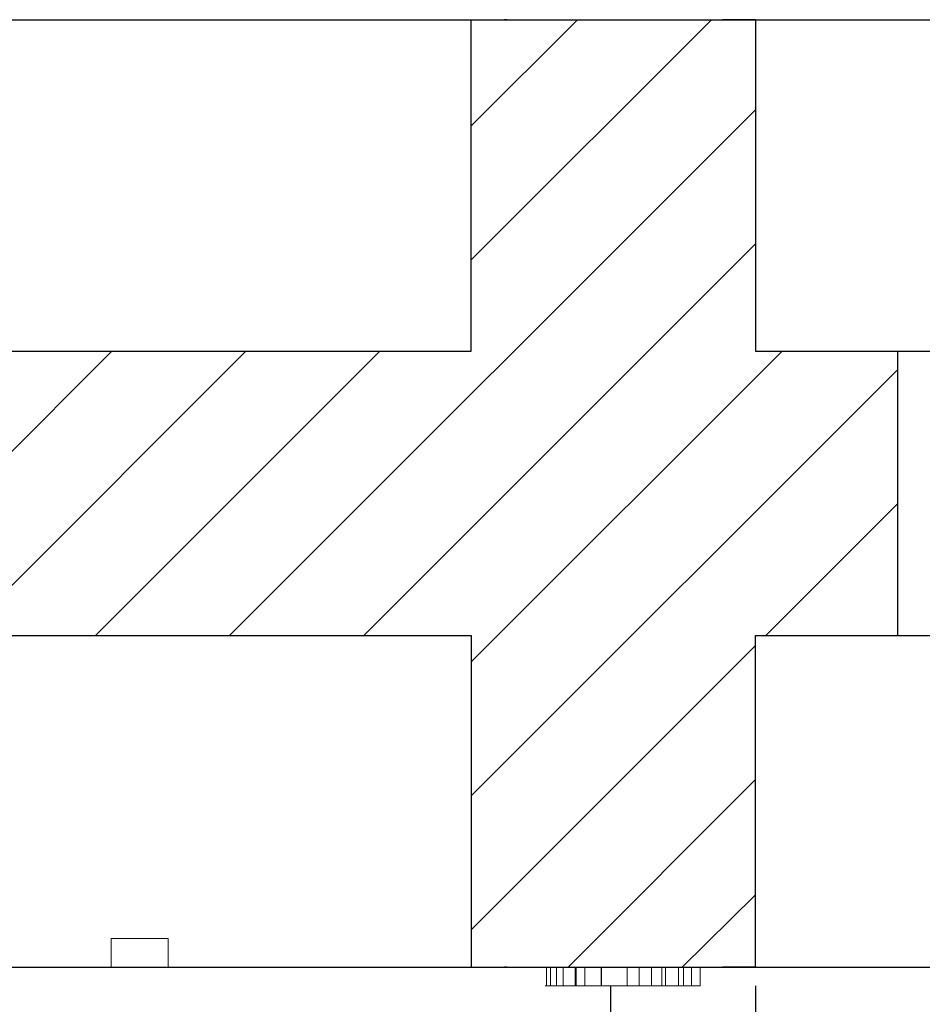
# Model space of a CAD drawing. Units: millimetres. Extents: x 723 to 2437, y -1298 to 1487.
# Drawn here: x 1938 to 1986, y 579 to 631 of the extents above; entities that cross this region are included whole.
import ezdxf

# ---------------------------------------------------------------- set-up
doc = ezdxf.new("R2010")
doc.units = ezdxf.units.MM
for name, color, linetype in [('1', 7, 'Continuous'), ('2', 7, 'Continuous'), ('20', 84, 'Continuous'), ('3', 7, 'Continuous'), ('aa', 7, 'Continuous')]:
    doc.layers.add(name, color=color, linetype=linetype)
doc.dimstyles.new('123', dxfattribs={"dimtxt": 15, "dimasz": 5, "dimexe": 4, "dimexo": 1, "dimgap": 4, "dimtad": 1, "dimtoh": 1, "dimdec": 0, "dimzin": 0, "dimdsep": 46, "dimtxsty": 'Standard', "dimcen": 0.09, "dimadec": 0, "dimazin": 0, "dimtfac": 1, "dimtdec": 0, "dimtofl": 0, "dimtmove": 0, "dimatfit": 3, "dimfxl": 0, "dimtolj": 1, "dimtzin": 0, "dimarcsym": 0})

# ---------------------------------------------------------------- blocks, each defined once
blk = doc.blocks.new('*D12')
at = {"layer": '2', "color": 0, "lineweight": -2}
for p, q in [((1976.889, 579.607), (1976.889, 559.809)), ((1994.389, 579.607), (1994.389, 559.809)), ((1971.889, 563.809), (1966.889, 563.809)), ((1999.389, 563.809), (2032.389, 563.809))]:
    blk.add_line(p, q, dxfattribs=at)
at = {"layer": '2', "color": 0}
for points in [[(1971.889, 564.642), (1971.889, 562.976), (1976.889, 563.809)], [(1999.389, 564.642), (1999.389, 562.976), (1994.389, 563.809)]]:
    blk.add_solid(points, dxfattribs=at)
at = {"layer": 'Defpoints', "color": 0}
for p in [(1976.889, 580.607, -254.222), (1994.389, 580.607, -269.222), (1994.389, 563.809)]:
    blk.add_point(p, dxfattribs=at)
at = {"layer": '2', "color": 0, "lineweight": 0, "insert": (2018.389, 575.309), "char_height": 15, "attachment_point": 5}
blk.add_mtext('\\A1;18', dxfattribs=at)
blk = doc.blocks.new('*D13')
at = {"layer": '2', "color": 0, "lineweight": -2}
for p, q in [((1026.889, 579.607), (1026.889, 533.837)), ((1969.225, 579.607), (1969.225, 533.837)), ((1964.225, 537.837), (1031.889, 537.837))]:
    blk.add_line(p, q, dxfattribs=at)
at = {"layer": '2', "color": 0}
for points in [[(1031.889, 538.671), (1031.889, 537.004), (1026.889, 537.837)], [(1964.225, 538.671), (1964.225, 537.004), (1969.225, 537.837)]]:
    blk.add_solid(points, dxfattribs=at)
at = {"layer": 'Defpoints', "color": 0}
for p in [(1026.889, 580.607, -254.222), (1969.225, 580.607, -269.222), (1026.889, 537.837)]:
    blk.add_point(p, dxfattribs=at)
at = {"layer": '2', "color": 0, "lineweight": 0, "insert": (1498.057, 549.337), "char_height": 15, "attachment_point": 5}
blk.add_mtext('\\A1;942', dxfattribs=at)

msp = doc.modelspace()

# ---------------------------------------------------------------- linework, layer by layer
msp.add_line((994.389, 580.607, -269.222), (1994.389, 580.607, -269.222))
at = {"layer": '1', "linetype": 'Continuous', "lineweight": -3}
for p, q in [((1938.889, 630.607, -269.222), (1949.889, 630.607, -269.222)), ((1938.889, 580.607, -269.222), (1949.889, 580.607, -269.222)), ((1938.889, 580.607, -269.222), (1949.889, 580.607, -269.222))]:
    msp.add_line(p, q, dxfattribs=at)
at = {"layer": '1', "lineweight": -3}
for p, q in [((1961.889, 630.607, -269.222), (1963.641, 630.607, -269.222)), ((1961.889, 613.107, -269.222), (1961.889, 630.607, -269.222)), ((1961.889, 630.607, -254.222), (1976.889, 630.607, -254.222)), ((1961.889, 613.107, -254.222), (1961.889, 630.607, -254.222)), ((1961.889, 630.607, -254.222), (1961.889, 630.607, -269.222)), ((1963.757, 630.607, -269.222), (1963.641, 630.607, -269.222)), ((1976.889, 630.607, -269.222), (1975.137, 630.607, -269.222)), ((1976.889, 630.607, -269.222), (1976.889, 613.107, -269.222)), ((1976.889, 630.607, -254.222), (1976.889, 613.107, -254.222)), ((1976.889, 630.607, -254.222), (1976.889, 630.607, -269.222)), ((1926.889, 613.107, -269.222), (1961.889, 613.107, -269.222)), ((1926.889, 613.107, -254.222), (1961.889, 613.107, -254.222)), ((1961.889, 613.107, -254.222), (1961.889, 613.107, -269.222)), ((1976.889, 613.107, -269.222), (1984.389, 613.107, -269.222)), ((1976.889, 613.107, -254.222), (1984.389, 613.107, -254.222)), ((1976.889, 613.107, -254.222), (1976.889, 613.107, -269.222)), ((1984.389, 598.107, -254.222), (1984.389, 613.107, -254.222)), ((1984.389, 613.107, -254.222), (1984.389, 613.107, -269.222)), ((1984.389, 613.107, -269.222), (1994.389, 613.107, -269.222)), ((1926.889, 598.107, -269.222), (1961.889, 598.107, -269.222)), ((1926.889, 598.107, -254.222), (1961.889, 598.107, -254.222)), ((1961.889, 598.107, -269.222), (1961.889, 580.607, -269.222)), ((1961.889, 598.107, -254.222), (1961.889, 580.607, -254.222)), ((1961.889, 598.107, -254.222), (1961.889, 598.107, -269.222)), ((1976.889, 580.607, -269.222), (1976.889, 598.107, -269.222)), ((1976.889, 598.107, -269.222), (1984.389, 598.107, -269.222)), ((1976.889, 580.607, -254.222), (1976.889, 598.107, -254.222)), ((1976.889, 598.107, -254.222), (1984.389, 598.107, -254.222)), ((1976.889, 598.107, -254.222), (1976.889, 598.107, -269.222)), ((1984.389, 598.107, -254.222), (1984.389, 598.107, -269.222)), ((1984.389, 598.107, -269.222), (1994.389, 598.107, -269.222)), ((1961.889, 580.607, -254.222), (1961.889, 580.607, -269.222)), ((1961.889, 580.607, -254.222), (1976.889, 580.607, -254.222)), ((1961.889, 580.607, -269.222), (1963.641, 580.607, -269.222)), ((1961.889, 580.607, -254.222), (1961.889, 580.607, -269.222)), ((1961.889, 580.607, -254.222), (1976.889, 580.607, -254.222)), ((1961.889, 580.607, -269.222), (1963.641, 580.607, -269.222)), ((1963.757, 580.607, -269.222), (1963.641, 580.607, -269.222)), ((1963.757, 580.607, -269.222), (1963.641, 580.607, -269.222)), ((1976.889, 580.607, -269.222), (1975.137, 580.607, -269.222)), ((1976.889, 580.607, -269.222), (1975.137, 580.607, -269.222)), ((1976.889, 580.607, -254.222), (1976.889, 580.607, -269.222)), ((1976.889, 580.607, -254.222), (1976.889, 580.607, -269.222))]:
    msp.add_line(p, q, dxfattribs=at)
at = {"layer": '1', "color": 7, "linetype": 'Continuous'}
for p, q in [((1961.889, 624.999, -269.222), (1967.497, 630.607, -269.222)), ((1961.889, 617.927, -269.222), (1974.569, 630.607, -269.222)), ((1949.14, 598.107, -269.222), (1976.889, 625.856, -269.222)), ((1956.211, 598.107, -269.222), (1976.889, 618.785, -269.222)), ((1927.926, 598.107, -269.222), (1942.926, 613.107, -269.222)), ((1934.997, 598.107, -269.222), (1949.997, 613.107, -269.222)), ((1942.069, 598.107, -269.222), (1957.069, 613.107, -269.222)), ((1961.889, 596.714, -269.222), (1978.282, 613.107, -269.222)), ((1961.889, 589.643, -269.222), (1984.389, 612.143, -269.222)), ((1977.424, 598.107, -269.222), (1984.389, 605.072, -269.222)), ((1961.889, 582.572, -269.222), (1976.889, 597.572, -269.222)), ((1966.995, 580.607, -269.222), (1976.889, 590.501, -269.222)), ((1973.013, 580.607, -961.996), (1976.889, 584.421, -830.736))]:
    msp.add_line(p, q, dxfattribs=at)
at = {"layer": '1'}
for p, q in [((1895.889, 580.607, -293.899), (1942.889, 580.607, -282.124)), ((1945.889, 580.607, -281.373), (1994.389, 580.607, -269.222))]:
    msp.add_line(p, q, dxfattribs=at)
at = {"layer": '1', "lineweight": -3}
for centre, start, end in [((1975.079, 632.606, -269.222), 268.3408, 270), ((1975.079, 632.606, -269.222), 270, 271.6592), ((1975.079, 582.606, -269.222), 268.3408, 270), ((1975.079, 582.606, -269.222), 268.3408, 270), ((1975.079, 582.606, -269.222), 270, 271.6592), ((1975.079, 582.606, -269.222), 270, 271.6592)]:
    msp.add_arc(centre, 2, start, end, dxfattribs=at)
at = {"layer": '20', "lineweight": 0, "extrusion": (0, -1.22461e-16, -1)}
for p, q in [((1960.113, 580.607, -569.72), (1960.113, 580.607, -554.176)), ((1960.113, 580.607, -569.72), (1960.113, 580.607, -554.176)), ((1962.14, 580.607, -554.375), (1962.14, 580.607, -567.658)), ((1962.14, 580.607, -569.402), (1962.14, 580.607, -569.747)), ((1962.14, 580.607, -569.402), (1962.14, 580.607, -569.747)), ((1962.14, 580.607, -554.375), (1962.14, 580.607, -567.658)), ((1965.856, 579.608, -554.196), (1965.856, 580.607, -554.196)), ((1965.856, 579.608, -567.616), (1965.856, 580.607, -567.616)), ((1965.856, 580.607, -567.616), (1965.856, 580.607, -554.196)), ((1965.856, 580.607, -567.616), (1965.856, 580.607, -554.196)), ((1966.06, 579.608, -553.5), (1966.06, 580.607, -553.5)), ((1966.388, 579.608, -571.009), (1966.388, 580.607, -571.009)), ((1966.743, 579.608, -553.351), (1966.743, 580.607, -553.351)), ((1967.37, 579.608, -569.733), (1967.37, 580.607, -569.733)), ((1967.425, 579.608, -553.5), (1967.425, 580.607, -553.5)), ((1967.883, 579.608, -567.596), (1967.883, 580.607, -567.596)), ((1967.883, 579.608, -554.151), (1967.883, 580.607, -554.151)), ((1967.883, 580.607, -554.151), (1967.883, 580.607, -567.596)), ((1967.883, 580.607, -554.151), (1967.883, 580.607, -567.596)), ((1968.746, 579.608, -571.071), (1968.746, 580.607, -571.071)), ((1968.759, 579.608, -569.229), (1968.759, 580.607, -569.229)), ((1970.104, 579.608, -569.905), (1970.104, 580.607, -569.905)), ((1970.752, 579.608, -571.594), (1970.752, 580.607, -571.594)), ((1971.403, 579.608, -569.292), (1971.403, 580.607, -569.292)), ((1971.937, 579.608, -554.396), (1971.937, 580.607, -554.396)), ((1971.937, 579.608, -567.393), (1971.937, 580.607, -567.393)), ((1971.937, 580.607, -567.393), (1971.937, 580.607, -554.396)), ((1971.937, 580.607, -567.393), (1971.937, 580.607, -554.396)), ((1972.141, 579.608, -553.521), (1972.141, 580.607, -553.521)), ((1972.824, 579.608, -553.351), (1972.824, 580.607, -553.351)), ((1973.086, 579.608, -570.615), (1973.086, 580.607, -570.615)), ((1973.506, 579.608, -553.541), (1973.506, 580.607, -553.541)), ((1973.964, 579.608, -567.575), (1973.964, 580.607, -567.575)), ((1973.964, 579.608, -554.434), (1973.964, 580.607, -554.434)), ((1973.964, 580.607, -554.434), (1973.964, 580.607, -567.575)), ((1973.964, 580.607, -554.434), (1973.964, 580.607, -567.575)), ((1965.856, 579.608, -567.616), (1965.856, 579.608, -554.196)), ((1967.883, 579.608, -554.151), (1967.883, 579.608, -567.596)), ((1971.937, 579.608, -567.393), (1971.937, 579.608, -554.396)), ((1973.964, 579.608, -554.434), (1973.964, 579.608, -567.575))]:
    msp.add_line(p, q, dxfattribs=at)
at = {"layer": '20', "lineweight": 0, "extrusion": (0, -1, 1.22461e-16)}
for centre, radius, start, end in [((1963.073, -569.72, -580.607), 2.96, 180, 185.2226), ((1961.571, -554.176, -580.607), 1.458, 172.4156, 180), ((1961.571, -554.176, -580.607), 1.458, 172.4156, 180), ((1963.073, -569.72, -580.607), 2.96, 180, 185.2226), ((1962.003, -569.817, -580.607), 1.886, 185.2226, 192.5559), ((1962.003, -569.817, -580.607), 1.886, 185.2226, 192.5559), ((1961.269, -554.135, -580.607), 1.154, 163.3524, 172.4156), ((1961.269, -554.135, -580.607), 1.154, 163.3524, 172.4156), ((1961.626, -569.901, -580.607), 1.5, 192.5559, 201.0178), ((1961.626, -569.901, -580.607), 1.5, 192.5559, 201.0178), ((1961.184, -554.11, -580.607), 1.065, 153.914, 163.3524), ((1961.184, -554.11, -580.607), 1.065, 153.914, 163.3524), ((1961.167, -570.078, -580.607), 1.008, 201.0178, 212.4874), ((1961.167, -570.078, -580.607), 1.008, 201.0178, 212.4874), ((1961.143, -554.09, -580.607), 1.019, 144.1503, 153.914), ((1961.143, -554.09, -580.607), 1.019, 144.1503, 153.914), ((1961.16, -569.785, -580.607), 1.186, 224.6675, 234.1064), ((1960.889, -554.689, -580.607), 1.325, 105.5731, 115.5785), ((1960.889, -554.689, -580.607), 1.325, 105.5731, 115.5785), ((1961.16, -569.785, -580.607), 1.186, 224.6675, 234.1064), ((1961.01, -569.994, -580.607), 0.929, 234.1064, 245.4993), ((1961.01, -569.994, -580.607), 0.929, 234.1064, 245.4993), ((1960.964, -554.958, -580.607), 1.605, 96.9319, 105.5731), ((1960.964, -554.958, -580.607), 1.605, 96.9319, 105.5731), ((1960.987, -570.044, -580.607), 0.874, 245.4993, 258.076), ((1960.987, -570.044, -580.607), 0.874, 245.4993, 258.076), ((1960.985, -555.128, -580.607), 1.776, 93.2915, 96.9319), ((1960.985, -555.128, -580.607), 1.776, 93.2915, 96.9319), ((1960.999, -569.983, -580.607), 0.935, 258.076, 270), ((1960.999, -569.983, -580.607), 0.935, 258.076, 270), ((1960.999, -555.382, -580.607), 2.031, 90, 93.2915), ((1960.999, -555.382, -580.607), 2.031, 90, 93.2915), ((1960.999, -569.517, -580.607), 1.402, 270, 280.6115), ((1960.887, -556.07, -580.607), 2.721, 82.7389, 87.6356), ((1960.887, -556.07, -580.607), 2.721, 82.7389, 87.6356), ((1960.999, -569.517, -580.607), 1.402, 270, 280.6115), ((1961.062, -554.699, -580.607), 1.339, 74.4244, 82.7389), ((1961.062, -554.699, -580.607), 1.339, 74.4244, 82.7389), ((1961.125, -570.189, -580.607), 0.718, 280.6115, 298.463), ((1961.125, -570.189, -580.607), 0.718, 280.6115, 298.463), ((1961.176, -554.291, -580.607), 0.915, 64.4116, 74.4244), ((1961.176, -554.291, -580.607), 0.915, 64.4116, 74.4244), ((1961.194, -570.316, -580.607), 0.574, 298.463, 313.5428), ((1961.194, -570.316, -580.607), 0.574, 298.463, 313.5428), ((1961.382, -553.86, -580.607), 0.437, 46.7014, 64.4116), ((1961.382, -553.86, -580.607), 0.437, 46.7014, 64.4116), ((1961.216, -570.339, -580.607), 0.542, 313.5428, 329.3225), ((1961.216, -570.339, -580.607), 0.542, 313.5428, 329.3225), ((1961.02, -569.616, -580.607), 1.199, 303.5242, 311.2693), ((1960.962, -554.616, -580.607), 1.294, 49.1025, 56.1759), ((1960.962, -554.616, -580.607), 1.294, 49.1025, 56.1759), ((1961.02, -569.616, -580.607), 1.199, 303.5242, 311.2693), ((1961.136, -554.416, -580.607), 1.028, 40.6806, 49.1025), ((1961.136, -554.416, -580.607), 1.028, 40.6806, 49.1025), ((1961.161, -569.777, -580.607), 0.985, 311.2693, 320.2662), ((1961.161, -569.777, -580.607), 0.985, 311.2693, 320.2662), ((1961.235, -554.33, -580.607), 0.897, 19.2224, 40.6806), ((1961.235, -554.33, -580.607), 0.897, 19.2224, 40.6806), ((1961.21, -569.818, -580.607), 0.921, 320.2662, 332.3919), ((1961.21, -569.818, -580.607), 0.921, 320.2662, 332.3919), ((1961.185, -569.805, -580.607), 0.949, 332.3919, 344.2364), ((1961.185, -569.805, -580.607), 0.949, 332.3919, 344.2364), ((1961.107, -554.375, -580.607), 1.033, 0.1426, 19.2224), ((1961.107, -554.375, -580.607), 1.033, 0.1426, 19.2224), ((1961.097, -569.78, -580.607), 1.04, 344.2364, 352.7876), ((1961.097, -569.78, -580.607), 1.04, 344.2364, 352.7876), ((1960.838, -569.747, -580.607), 1.301, 352.7876, 0), ((1960.838, -569.747, -580.607), 1.301, 352.7876, 0), ((1966.258, -567.058, -580.607), 4.739, 209.6573, 213.6652), ((1960.927, -554.375, -580.607), 1.212, 0, 0.0712), ((1960.93, -554.375, -580.607), 1.21, 0.0712, 0.1426), ((1965.725, -567.014, -580.607), 3.642, 190.1816, 196.1905), ((1965.725, -567.014, -580.607), 3.642, 190.1816, 196.1905), ((1960.93, -554.375, -580.607), 1.21, 0.0712, 0.1426), ((1960.927, -554.375, -580.607), 1.212, 0, 0.0712), ((1966.258, -567.058, -580.607), 4.739, 209.6573, 213.6652), ((1965.18, -567.172, -580.607), 3.075, 196.1905, 203.0205), ((1965.18, -567.172, -580.607), 3.075, 196.1905, 203.0205), ((1965.533, -567.541, -580.607), 3.868, 213.6652, 218.3353), ((1965.533, -567.541, -580.607), 3.868, 213.6652, 218.3353), ((1965.012, -567.244, -580.607), 2.892, 203.0205, 209.7723), ((1965.012, -567.244, -580.607), 2.892, 203.0205, 209.7723), ((1965.233, -567.778, -580.607), 3.485, 218.3353, 224.1935), ((1965.233, -567.778, -580.607), 3.485, 218.3353, 224.1935), ((1964.862, -567.329, -580.607), 2.72, 209.7723, 216.8462), ((1964.862, -567.329, -580.607), 2.72, 209.7723, 216.8462), ((1964.859, -567.331, -580.607), 2.717, 216.8462, 221.1915), ((1964.859, -567.331, -580.607), 2.717, 216.8462, 221.1915), ((1964.802, -568.197, -580.607), 2.884, 224.1935, 230.9537), ((1964.802, -568.197, -580.607), 2.884, 224.1935, 230.9537), ((1964.903, -567.293, -580.607), 2.775, 221.1915, 225.4676), ((1964.903, -567.293, -580.607), 2.775, 221.1915, 225.4676), ((1965.184, -567.02, -580.607), 3.167, 225.3109, 230.039), ((1965.184, -567.02, -580.607), 3.167, 225.3109, 230.039), ((1967.865, -566.733, -580.607), 6.127, 217.1972, 219.3863), ((1967.865, -566.733, -580.607), 6.127, 217.1972, 219.3863), ((1966.914, -567.513, -580.607), 4.896, 219.3863, 221.9761), ((1966.914, -567.513, -580.607), 4.896, 219.3863, 221.9761), ((1964.71, -567.585, -580.607), 2.429, 230.039, 235.8137), ((1964.71, -567.585, -580.607), 2.429, 230.039, 235.8137), ((1966.14, -568.21, -580.607), 3.855, 221.9761, 231.9065), ((1966.14, -568.21, -580.607), 3.855, 221.9761, 231.9065), ((1964.53, -567.851, -580.607), 2.108, 235.8137, 243.7105), ((1964.53, -567.851, -580.607), 2.108, 235.8137, 243.7105), ((1964.326, -568.263, -580.607), 1.648, 243.7105, 253.24), ((1964.326, -568.263, -580.607), 1.648, 243.7105, 253.24), ((1964.855, -569.849, -580.607), 1.772, 231.9065, 250.0003), ((1964.855, -569.849, -580.607), 1.772, 231.9065, 250.0003), ((1964.292, -568.379, -580.607), 1.527, 253.24, 261.4664), ((1964.292, -568.379, -580.607), 1.527, 253.24, 261.4664), ((1964.281, -568.45, -580.607), 1.456, 261.4664, 270), ((1964.281, -568.45, -580.607), 1.456, 261.4664, 270), ((1964.723, -570.212, -580.607), 1.386, 250.0003, 259.3773), ((1964.723, -570.212, -580.607), 1.386, 250.0003, 259.3773), ((1964.281, -568.832, -580.607), 1.073, 270, 281.1233), ((1964.281, -568.832, -580.607), 1.073, 270, 281.1233), ((1964.685, -570.416, -580.607), 1.178, 259.3773, 270), ((1964.685, -570.416, -580.607), 1.178, 259.3773, 270), ((1964.297, -568.916, -580.607), 0.987, 281.1233, 292.9851), ((1964.297, -568.916, -580.607), 0.987, 281.1233, 292.9851), ((1964.261, -568.83, -580.607), 1.081, 292.9851, 314.9765), ((1964.261, -568.83, -580.607), 1.081, 292.9851, 314.9765), ((1964.685, -568.647, -580.607), 2.948, 270, 274.7666), ((1964.685, -568.647, -580.607), 2.948, 270, 274.7666), ((1964.702, -568.855, -580.607), 2.739, 274.7666, 279.8048), ((1964.702, -568.855, -580.607), 2.739, 274.7666, 279.8048), ((1963.653, -568.222, -580.607), 1.941, 314.9765, 328.7205), ((1963.653, -568.222, -580.607), 1.941, 314.9765, 328.7205), ((1964.714, -568.926, -580.607), 2.666, 279.8048, 286.8381), ((1964.714, -568.926, -580.607), 2.666, 279.8048, 286.8381), ((1963.376, -567.67, -580.607), 2.486, 321.1506, 328.4369), ((1963.376, -567.67, -580.607), 2.486, 321.1506, 328.4369), ((1964.715, -568.929, -580.607), 2.664, 286.8381, 293.8772), ((1964.715, -568.929, -580.607), 2.664, 286.8381, 293.8772), ((1963.485, -567.737, -580.607), 2.358, 328.4369, 336.0205), ((1963.485, -567.737, -580.607), 2.358, 328.4369, 336.0205), ((1963.453, -567.723, -580.607), 2.393, 336.0205, 348.9843), ((1963.453, -567.723, -580.607), 2.393, 336.0205, 348.9843), ((1964.681, -568.852, -580.607), 2.747, 293.8772, 301.0148), ((1964.681, -568.852, -580.607), 2.747, 293.8772, 301.0148), ((1962.905, -567.616, -580.607), 2.951, 348.9843, 0), ((1962.905, -567.616, -580.607), 2.951, 348.9843, 0), ((1967.408, -554.196, -580.607), 1.552, 172.6537, 180), ((1967.408, -554.196, -580.607), 1.552, 172.6537, 180), ((1967.05, -554.15, -580.607), 1.191, 163.6654, 172.6537), ((1967.05, -554.15, -580.607), 1.191, 163.6654, 172.6537), ((1966.941, -554.118, -580.607), 1.078, 154.2125, 163.6654), ((1966.941, -554.118, -580.607), 1.078, 154.2125, 163.6654), ((1966.865, -554.082, -580.607), 0.993, 144.1503, 154.2125), ((1966.865, -554.082, -580.607), 0.993, 144.1503, 154.2125), ((1966.639, -554.652, -580.607), 1.29, 106.5109, 116.657), ((1966.639, -554.652, -580.607), 1.29, 106.5109, 116.657), ((1964.504, -568.558, -580.607), 3.091, 301.0148, 307.5427), ((1964.504, -568.558, -580.607), 3.091, 301.0148, 307.5427), ((1966.706, -554.88, -580.607), 1.527, 97.5991, 106.5109), ((1966.706, -554.88, -580.607), 1.527, 97.5991, 106.5109), ((1963.848, -567.879, -580.607), 4.03, 309.0503, 316.0775), ((1963.848, -567.879, -580.607), 4.03, 309.0503, 316.0775), ((1966.727, -555.036, -580.607), 1.685, 93.6029, 97.5991), ((1966.727, -555.036, -580.607), 1.685, 93.6029, 97.5991), ((1966.743, -555.284, -580.607), 1.933, 90, 93.6029), ((1966.743, -555.284, -580.607), 1.933, 90, 93.6029), ((1966.743, -556.304, -580.607), 2.953, 85.497, 90), ((1966.743, -556.304, -580.607), 2.953, 85.497, 90), ((1964.469, -568.476, -580.607), 3.169, 316.0775, 324.5127), ((1964.469, -568.476, -580.607), 3.169, 316.0775, 324.5127), ((1966.864, -554.77, -580.607), 1.415, 77.7058, 85.497), ((1966.864, -554.77, -580.607), 1.415, 77.7058, 85.497), ((1964.665, -568.616, -580.607), 2.929, 324.5127, 331.0927), ((1964.665, -568.616, -580.607), 2.929, 324.5127, 331.0927), ((1966.962, -554.317, -580.607), 0.951, 68.2559, 77.7058), ((1966.962, -554.317, -580.607), 0.951, 68.2559, 77.7058), ((1964.856, -568.721, -580.607), 2.71, 331.0927, 338.0709), ((1964.856, -568.721, -580.607), 2.71, 331.0927, 338.0709), ((1967.161, -553.82, -580.607), 0.416, 50.4119, 68.2559), ((1967.161, -553.82, -580.607), 0.416, 50.4119, 68.2559), ((1972.64, -566.105, -580.607), 6.398, 214.5469, 220.5147), ((1972.64, -566.105, -580.607), 6.398, 214.5469, 220.5147), ((1966.568, -554.889, -580.607), 1.633, 51.2472, 58.3193), ((1966.568, -554.889, -580.607), 1.633, 51.2472, 58.3193), ((1966.971, -554.387, -580.607), 0.988, 40.8973, 51.2472), ((1966.971, -554.387, -580.607), 0.988, 40.8973, 51.2472), ((1967.167, -554.217, -580.607), 0.729, 22.6991, 40.8973), ((1967.167, -554.217, -580.607), 0.729, 22.6991, 40.8973), ((1970.867, -567.62, -580.607), 4.066, 220.5147, 228.9181), ((1970.867, -567.62, -580.607), 4.066, 220.5147, 228.9181), ((1967.324, -554.151, -580.607), 0.559, 0, 22.6991), ((1967.324, -554.151, -580.607), 0.559, 0, 22.6991), ((1974.908, -565.072, -580.607), 7.464, 199.7608, 203.9517), ((1974.908, -565.072, -580.607), 7.464, 199.7608, 203.9517), ((1973.402, -565.741, -580.607), 5.817, 203.9517, 209.0078), ((1973.402, -565.741, -580.607), 5.817, 203.9517, 209.0078), ((1970.424, -568.128, -580.607), 3.392, 228.9181, 234.7761), ((1970.424, -568.128, -580.607), 3.392, 228.9181, 234.7761), ((1972.871, -566.035, -580.607), 5.21, 209.0078, 213.5225), ((1972.871, -566.035, -580.607), 5.21, 209.0078, 213.5225), ((1970.004, -568.723, -580.607), 2.664, 234.7761, 241.8085), ((1970.004, -568.723, -580.607), 2.664, 234.7761, 241.8085), ((1972.152, -566.512, -580.607), 4.346, 213.5225, 218.6979), ((1972.152, -566.512, -580.607), 4.346, 213.5225, 218.6979), ((1970.668, -567.781, -580.607), 3.81, 239.7027, 243.27), ((1970.668, -567.781, -580.607), 3.81, 239.7027, 243.27), ((1971.199, -566.84, -580.607), 3.414, 224.4072, 228.995), ((1971.199, -566.84, -580.607), 3.414, 224.4072, 228.995), ((1970.635, -567.846, -580.607), 3.737, 243.27, 246.8899), ((1970.635, -567.846, -580.607), 3.737, 243.27, 246.8899), ((1970.635, -567.489, -580.607), 2.555, 228.995, 234.7025), ((1970.635, -567.489, -580.607), 2.555, 228.995, 234.7025), ((1970.42, -567.791, -580.607), 2.184, 234.7025, 242.4549), ((1970.42, -567.791, -580.607), 2.184, 234.7025, 242.4549), ((1970.631, -567.854, -580.607), 3.728, 246.8899, 252.8908), ((1970.631, -567.854, -580.607), 3.728, 246.8899, 252.8908), ((1970.169, -568.273, -580.607), 1.641, 242.4549, 252.0946), ((1970.169, -568.273, -580.607), 1.641, 242.4549, 252.0946), ((1970.673, -567.72, -580.607), 3.869, 252.8908, 258.7259), ((1970.673, -567.72, -580.607), 3.869, 252.8908, 258.7259), ((1970.122, -568.419, -580.607), 1.488, 252.0946, 260.7732), ((1970.122, -568.419, -580.607), 1.488, 252.0946, 260.7732), ((1970.104, -568.532, -580.607), 1.373, 260.7732, 270), ((1970.104, -568.532, -580.607), 1.373, 260.7732, 270), ((1970.704, -567.562, -580.607), 4.03, 258.7259, 264.6149), ((1970.704, -567.562, -580.607), 4.03, 258.7259, 264.6149), ((1970.104, -567.358, -580.607), 2.547, 270, 273.5886), ((1970.104, -567.358, -580.607), 2.547, 270, 273.5886), ((1970.132, -567.814, -580.607), 2.09, 273.5886, 277.7522), ((1970.132, -567.814, -580.607), 2.09, 273.5886, 277.7522), ((1970.752, -567.058, -580.607), 4.536, 264.6149, 270), ((1970.752, -567.058, -580.607), 4.536, 264.6149, 270), ((1970.169, -568.079, -580.607), 1.823, 277.7522, 286.2418), ((1970.169, -568.079, -580.607), 1.823, 277.7522, 286.2418), ((1970.294, -568.51, -580.607), 1.374, 286.2418, 296.7802), ((1970.294, -568.51, -580.607), 1.374, 286.2418, 296.7802), ((1970.752, -566.824, -580.607), 4.77, 270, 274.3919), ((1970.752, -566.824, -580.607), 4.77, 270, 274.3919), ((1970.348, -568.616, -580.607), 1.255, 296.7802, 307.061), ((1970.348, -568.616, -580.607), 1.255, 296.7802, 307.061), ((1970.374, -568.651, -580.607), 1.212, 307.061, 317.6239), ((1970.374, -568.651, -580.607), 1.212, 307.061, 317.6239), ((1970.829, -567.828, -580.607), 3.763, 274.3919, 279.6427), ((1970.829, -567.828, -580.607), 3.763, 274.3919, 279.6427), ((1970.34, -568.62, -580.607), 1.257, 317.6239, 322.6213), ((1970.34, -568.62, -580.607), 1.257, 317.6239, 322.6213), ((1970.261, -568.56, -580.607), 1.356, 322.6213, 327.3404), ((1970.261, -568.56, -580.607), 1.356, 322.6213, 327.3404), ((1970.199, -568.238, -580.607), 1.6, 318.8069, 327.9035), ((1970.199, -568.238, -580.607), 1.6, 318.8069, 327.9035), ((1970.931, -568.427, -580.607), 3.155, 279.6427, 291.8036), ((1970.931, -568.427, -580.607), 3.155, 279.6427, 291.8036), ((1969.889, -568.043, -580.607), 1.967, 327.9035, 335.6747), ((1969.889, -568.043, -580.607), 1.967, 327.9035, 335.6747), ((1969.396, -567.821, -580.607), 2.507, 335.6747, 350.7897), ((1969.396, -567.821, -580.607), 2.507, 335.6747, 350.7897), ((1966.807, -567.401, -580.607), 5.13, 350.7897, 359.5338), ((1966.807, -567.401, -580.607), 5.13, 350.7897, 359.5338), ((1965.743, -567.393, -580.607), 6.194, 359.7687, 0), ((1965.869, -567.393, -580.607), 6.068, 359.5338, 359.7687), ((1974.779, -554.396, -580.607), 2.842, 174.5937, 180), ((1974.779, -554.396, -580.607), 2.842, 174.5937, 180), ((1965.869, -567.393, -580.607), 6.068, 359.5338, 359.7687), ((1965.743, -567.393, -580.607), 6.194, 359.7687, 0), ((1973.712, -554.295, -580.607), 1.77, 166.8716, 174.5937), ((1973.712, -554.295, -580.607), 1.77, 166.8716, 174.5937), ((1973.347, -554.21, -580.607), 1.396, 158.1789, 166.8716), ((1973.347, -554.21, -580.607), 1.396, 158.1789, 166.8716), ((1972.919, -554.038, -580.607), 0.934, 146.3566, 158.1789), ((1972.919, -554.038, -580.607), 0.934, 146.3566, 158.1789), ((1971.229, -569.173, -580.607), 2.352, 291.8036, 307.1172), ((1971.229, -569.173, -580.607), 2.352, 291.8036, 307.1172), ((1972.796, -554.153, -580.607), 0.91, 129.982, 135.986), ((1972.796, -554.153, -580.607), 0.91, 129.982, 135.986), ((1972.668, -554, -580.607), 0.711, 122.7417, 129.982), ((1972.668, -554, -580.607), 0.711, 122.7417, 129.982), ((1972.613, -553.915, -580.607), 0.61, 107.935, 122.7417), ((1972.613, -553.915, -580.607), 0.61, 107.935, 122.7417), ((1972.593, -553.853, -580.607), 0.544, 91.7143, 107.935), ((1972.593, -553.853, -580.607), 0.544, 91.7143, 107.935), ((1972.594, -553.902, -580.607), 0.594, 79.9301, 91.7143), ((1972.594, -553.902, -580.607), 0.594, 79.9301, 91.7143), ((1971.267, -569.223, -580.607), 2.29, 307.1172, 314.7997), ((1971.267, -569.223, -580.607), 2.29, 307.1172, 314.7997), ((1972.56, -554.093, -580.607), 0.787, 70.4468, 79.9301), ((1972.56, -554.093, -580.607), 0.787, 70.4468, 79.9301), ((1972.824, -555.654, -580.607), 2.303, 84.233, 90), ((1972.824, -555.654, -580.607), 2.303, 84.233, 90), ((1971.192, -569.148, -580.607), 2.395, 314.7997, 322.2228), ((1971.192, -569.148, -580.607), 2.395, 314.7997, 322.2228), ((1972.941, -554.491, -580.607), 1.134, 74.4244, 84.233), ((1972.941, -554.491, -580.607), 1.134, 74.4244, 84.233), ((1971.071, -568.845, -580.607), 2.682, 318.6884, 325.7939), ((1971.071, -568.845, -580.607), 2.682, 318.6884, 325.7939), ((1973.037, -554.149, -580.607), 0.779, 62.6217, 74.4244), ((1973.037, -554.149, -580.607), 0.779, 62.6217, 74.4244), ((1970.762, -568.635, -580.607), 3.056, 325.7939, 332.2301), ((1970.762, -568.635, -580.607), 3.056, 325.7939, 332.2301), ((1973.202, -553.829, -580.607), 0.418, 43.394, 62.6217), ((1973.202, -553.829, -580.607), 0.418, 43.394, 62.6217), ((1970.492, -568.492, -580.607), 3.361, 332.2301, 338.8584), ((1970.492, -568.492, -580.607), 3.361, 332.2301, 338.8584), ((1972.77, -554.581, -580.607), 1.274, 47.3642, 54.7076), ((1972.77, -554.581, -580.607), 1.274, 47.3642, 54.7076), ((1969.681, -568.179, -580.607), 4.23, 338.8584, 344.4291), ((1969.681, -568.179, -580.607), 4.23, 338.8584, 344.4291), ((1972.919, -554.42, -580.607), 1.054, 38.8831, 47.3642), ((1972.919, -554.42, -580.607), 1.054, 38.8831, 47.3642), ((1972.974, -554.375, -580.607), 0.984, 27.2488, 38.8831), ((1972.974, -554.375, -580.607), 0.984, 27.2488, 38.8831), ((1969.09, -568.014, -580.607), 4.843, 344.4291, 350.0263), ((1969.09, -568.014, -580.607), 4.843, 344.4291, 350.0263), ((1972.964, -554.381, -580.607), 0.995, 15.7188, 27.2488), ((1972.964, -554.381, -580.607), 0.995, 15.7188, 27.2488), ((1967.481, -567.731, -580.607), 6.478, 350.0263, 354.523), ((1967.481, -567.731, -580.607), 6.478, 350.0263, 354.523), ((1972.885, -554.403, -580.607), 1.078, 7.248, 15.7188), ((1972.885, -554.403, -580.607), 1.078, 7.248, 15.7188), ((1966.623, -567.649, -580.607), 7.34, 354.523, 357.4731), ((1966.623, -567.649, -580.607), 7.34, 354.523, 357.4731), ((1972.641, -554.434, -580.607), 1.323, 0, 7.248), ((1972.641, -554.434, -580.607), 1.323, 0, 7.248), ((1964.942, -567.575, -580.607), 9.022, 357.4731, 0), ((1964.942, -567.575, -580.607), 9.022, 357.4731, 0), ((1964.681, -568.852, -579.608), 2.747, 293.8772, 301.0148), ((1962.905, -567.616, -579.608), 2.951, 348.9843, 0), ((1967.408, -554.196, -579.608), 1.552, 172.6537, 180), ((1967.05, -554.15, -579.608), 1.191, 163.6654, 172.6537), ((1966.941, -554.118, -579.608), 1.078, 154.2125, 163.6654), ((1966.865, -554.082, -579.608), 0.993, 144.1503, 154.2125), ((1966.639, -554.652, -579.608), 1.29, 106.5109, 116.657), ((1964.504, -568.558, -579.608), 3.091, 301.0148, 307.5427), ((1966.706, -554.88, -579.608), 1.527, 97.5991, 106.5109), ((1963.848, -567.879, -579.608), 4.03, 309.0503, 316.0775), ((1966.727, -555.036, -579.608), 1.685, 93.6029, 97.5991), ((1966.743, -555.284, -579.608), 1.933, 90, 93.6029), ((1966.743, -556.304, -579.608), 2.953, 85.497, 90), ((1964.469, -568.476, -579.608), 3.169, 316.0775, 324.5127), ((1966.864, -554.77, -579.608), 1.415, 77.7058, 85.497), ((1964.665, -568.616, -579.608), 2.929, 324.5127, 331.0927), ((1966.962, -554.317, -579.608), 0.951, 68.2559, 77.7058), ((1964.856, -568.721, -579.608), 2.71, 331.0927, 338.0709), ((1967.161, -553.82, -579.608), 0.416, 50.4119, 68.2559), ((1972.64, -566.105, -579.608), 6.398, 214.5469, 220.5147), ((1966.568, -554.889, -579.608), 1.633, 51.2472, 58.3193), ((1966.971, -554.387, -579.608), 0.988, 40.8973, 51.2472), ((1967.167, -554.217, -579.608), 0.729, 22.6991, 40.8973), ((1970.867, -567.62, -579.608), 4.066, 220.5147, 228.9181), ((1967.324, -554.151, -579.608), 0.559, 0, 22.6991), ((1974.908, -565.072, -579.608), 7.464, 199.7608, 203.9517), ((1973.402, -565.741, -579.608), 5.817, 203.9517, 209.0078), ((1970.424, -568.128, -579.608), 3.392, 228.9181, 234.7761), ((1972.871, -566.035, -579.608), 5.21, 209.0078, 213.5225), ((1970.004, -568.723, -579.608), 2.664, 234.7761, 241.8085), ((1972.152, -566.512, -579.608), 4.346, 213.5225, 218.6979), ((1970.668, -567.781, -579.608), 3.81, 239.7027, 243.27), ((1971.199, -566.84, -579.608), 3.414, 224.4072, 228.995), ((1970.635, -567.846, -579.608), 3.737, 243.27, 246.8899), ((1970.635, -567.489, -579.608), 2.555, 228.995, 234.7025), ((1970.42, -567.791, -579.608), 2.184, 234.7025, 242.4549), ((1970.631, -567.854, -579.608), 3.728, 246.8899, 252.8908), ((1970.169, -568.273, -579.608), 1.641, 242.4549, 252.0946), ((1970.673, -567.72, -579.608), 3.869, 252.8908, 258.7259), ((1970.122, -568.419, -579.608), 1.488, 252.0946, 260.7732), ((1970.104, -568.532, -579.608), 1.373, 260.7732, 270), ((1970.704, -567.562, -579.608), 4.03, 258.7259, 264.6149), ((1970.104, -567.358, -579.608), 2.547, 270, 273.5886), ((1970.132, -567.814, -579.608), 2.09, 273.5886, 277.7522), ((1970.752, -567.058, -579.608), 4.536, 264.6149, 270), ((1970.169, -568.079, -579.608), 1.823, 277.7522, 286.2418), ((1970.294, -568.51, -579.608), 1.374, 286.2418, 296.7802), ((1970.752, -566.824, -579.608), 4.77, 270, 274.3919), ((1970.348, -568.616, -579.608), 1.255, 296.7802, 307.061), ((1970.374, -568.651, -579.608), 1.212, 307.061, 317.6239), ((1970.829, -567.828, -579.608), 3.763, 274.3919, 279.6427), ((1970.34, -568.62, -579.608), 1.257, 317.6239, 322.6213), ((1970.261, -568.56, -579.608), 1.356, 322.6213, 327.3404), ((1970.199, -568.238, -579.608), 1.6, 318.8069, 327.9035), ((1970.931, -568.427, -579.608), 3.155, 279.6427, 291.8036), ((1969.889, -568.043, -579.608), 1.967, 327.9035, 335.6747), ((1969.396, -567.821, -579.608), 2.507, 335.6747, 350.7897), ((1966.807, -567.401, -579.608), 5.13, 350.7897, 359.5338), ((1974.779, -554.396, -579.608), 2.842, 174.5937, 180), ((1965.743, -567.393, -579.608), 6.194, 359.7687, 0), ((1965.869, -567.393, -579.608), 6.068, 359.5338, 359.7687), ((1973.712, -554.295, -579.608), 1.77, 166.8716, 174.5937), ((1973.347, -554.21, -579.608), 1.396, 158.1789, 166.8716), ((1972.919, -554.038, -579.608), 0.934, 146.3566, 158.1789), ((1971.229, -569.173, -579.608), 2.352, 291.8036, 307.1172), ((1972.796, -554.153, -579.608), 0.91, 129.982, 135.986), ((1972.668, -554, -579.608), 0.711, 122.7417, 129.982), ((1972.613, -553.915, -579.608), 0.61, 107.935, 122.7417), ((1972.593, -553.853, -579.608), 0.544, 91.7143, 107.935), ((1972.594, -553.902, -579.608), 0.594, 79.9301, 91.7143), ((1971.267, -569.223, -579.608), 2.29, 307.1172, 314.7997), ((1972.56, -554.093, -579.608), 0.787, 70.4468, 79.9301), ((1972.824, -555.654, -579.608), 2.303, 84.233, 90), ((1971.192, -569.148, -579.608), 2.395, 314.7997, 322.2228), ((1972.941, -554.491, -579.608), 1.134, 74.4244, 84.233), ((1971.071, -568.845, -579.608), 2.682, 318.6884, 325.7939), ((1973.037, -554.149, -579.608), 0.779, 62.6217, 74.4244), ((1970.762, -568.635, -579.608), 3.056, 325.7939, 332.2301), ((1973.202, -553.829, -579.608), 0.418, 43.394, 62.6217), ((1970.492, -568.492, -579.608), 3.361, 332.2301, 338.8584), ((1972.77, -554.581, -579.608), 1.274, 47.3642, 54.7076), ((1969.681, -568.179, -579.608), 4.23, 338.8584, 344.4291), ((1972.919, -554.42, -579.608), 1.054, 38.8831, 47.3642), ((1972.974, -554.375, -579.608), 0.984, 27.2488, 38.8831), ((1969.09, -568.014, -579.608), 4.843, 344.4291, 350.0263), ((1972.964, -554.381, -579.608), 0.995, 15.7188, 27.2488), ((1967.481, -567.731, -579.608), 6.478, 350.0263, 354.523), ((1972.885, -554.403, -579.608), 1.078, 7.248, 15.7188), ((1966.623, -567.649, -579.608), 7.34, 354.523, 357.4731), ((1972.641, -554.434, -579.608), 1.323, 0, 7.248), ((1964.942, -567.575, -579.608), 9.022, 357.4731, 0)]:
    msp.add_arc(centre, radius, start, end, dxfattribs=at)
at = {"layer": '3', "lineweight": 0, "extrusion": (0, -1.22461e-16, -1)}
for p, q in [((1942.889, 580.607, -269.222), (1942.889, 582.107, -269.222)), ((1942.889, 582.107, -269.222), (1945.889, 582.107, -269.222)), ((1945.889, 580.607, -269.222), (1945.889, 582.107, -269.222)), ((1926.889, 580.607, -269.222), (1942.889, 580.607, -269.222)), ((1945.889, 580.607, -269.222), (1961.889, 580.607, -269.222)), ((1976.889, 580.607, -269.222), (1994.389, 580.607, -269.222))]:
    msp.add_line(p, q, dxfattribs=at)
at = {"layer": 'aa'}
for p, q in [((994.389, 630.607, -269.222), (1994.389, 630.607, -269.222)), ((994.389, 580.607, -269.222), (1994.389, 580.607, -269.222))]:
    msp.add_line(p, q, dxfattribs=at)

# ---------------------------------------------------------------- dimensions: what is measured, and where the dimension line sits
at = {"layer": '2', "lineweight": 0}
for base, p1, p2, picture, middle in [((1994.388694629, 563.808849635), (1976.888694629, 580.607126871, -254.221837465), (1994.388694629, 580.607126871, -269.221837465), '*D12', (2018.388694629, 575.308849635)), ((1026.889, 537.837), (1969.225, 580.607, -269.222), (1026.889, 580.607, -254.222), '*D13', (1498.057, 549.337))]:
    dim = msp.add_linear_dim(base=base, p1=p1, p2=p2, dimstyle='123', dxfattribs=at)
    dim.commit()
    dim.dimension.update_dxf_attribs({"geometry": picture, "text_midpoint": middle})

doc.saveas('drawing.dxf')
